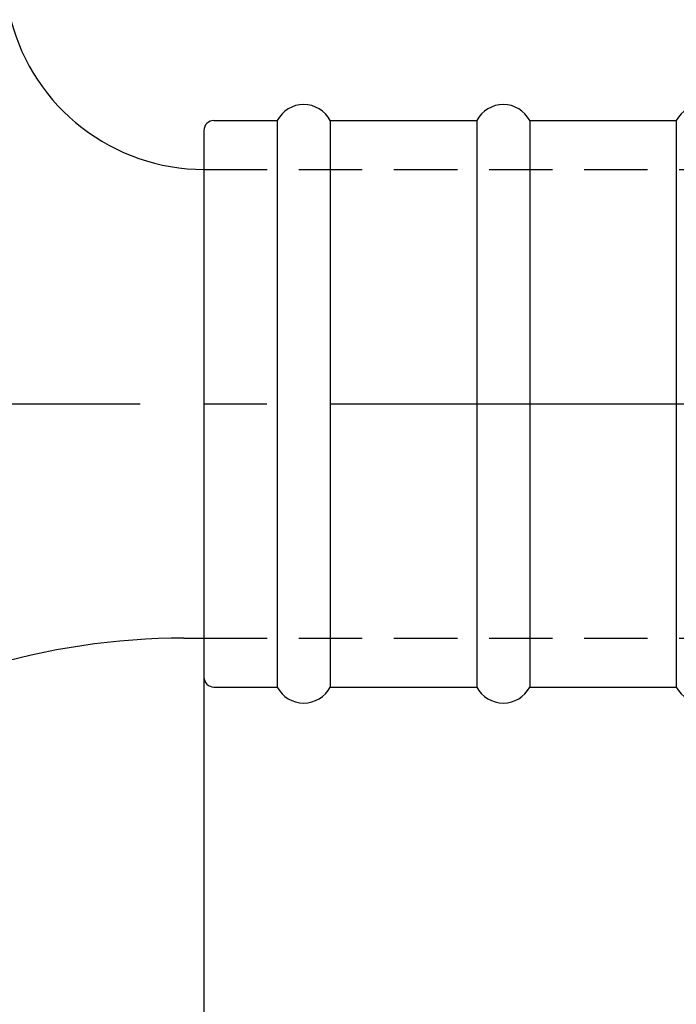
# Model space of a CAD drawing. Extents: x 27 to 580, y 10 to 378.
# Drawn here: x 388 to 421, y 160 to 209 of the extents above; entities that cross this region are included whole.
import ezdxf

# ---------------------------------------------------------------- set-up
doc = ezdxf.new("R2010")
doc.units = 0
doc.linetypes.add('CENTER2', pattern=[28.575, 19.05, -3.175, 3.175, -3.175])
doc.linetypes.add('HIDDEN2', pattern=[4.7625, 3.175, -1.5875])
doc.layers.get('0').update_dxf_attribs({"linetype": 'CONTINUOUS'})
doc.layers.get('DEFPOINTS').update_dxf_attribs({"linetype": 'CONTINUOUS'})
for name, color, linetype in [('中心線', 4, 'CENTER2'), ('外形線', 7, 'CONTINUOUS'), ('握り', 3, 'CONTINUOUS'), ('隠れ線2', 1, 'HIDDEN2')]:
    doc.layers.add(name, color=color, linetype=linetype)
doc.styles.add('STYLE3', font='romans.shx', dxfattribs={"bigfont": 'bigfont.shx'})
doc.dimstyles.get("Standard").update_dxf_attribs({"dimtxt": 2.5, "dimasz": 2.5, "dimexe": 1.25, "dimexo": 0.625, "dimtad": 1, "dimcen": 2.5, "dimazin": 3, "dimtfac": 1, "dimtmove": 0, "dimatfit": 3})

# ---------------------------------------------------------------- blocks, each defined once
blk = doc.blocks.new('_OPEN')
at = {"color": 0, "linetype": 'BYBLOCK'}
for p, q in [((-1, 0.167), (0, 0)), ((0, 0), (-1, -0.167)), ((0, 0), (-1, 0))]:
    blk.add_line(p, q, dxfattribs=at)
blk = doc.blocks.new('*D3')
at = {"layer": 'DEFPOINTS', "color": 0}
for p in [(397.211, 176.202), (497.211, 176.202), (497.211, 100.947)]:
    blk.add_point(p, dxfattribs=at)
at = {"layer": '外形線', "color": 2}
for p, q in [((497.211, 176.202), (497.211, 99.697)), ((399.711, 100.947), (494.711, 100.947))]:
    blk.add_line(p, q, dxfattribs=at)
at = {"layer": '外形線', "color": 2, "xscale": 2.5, "yscale": 2.5, "zscale": 2.5, "rotation": 180}
blk.add_blockref('_OPEN', (397.211, 100.947), dxfattribs=at)
at = {"layer": '外形線', "color": 2, "xscale": 2.5, "yscale": 2.5, "zscale": 2.5}
blk.add_blockref('_OPEN', (497.211, 100.947), dxfattribs=at)
at = {"layer": '外形線', "color": 6, "style": 'STYLE3'}
blk.add_text('100', height=2.5, dxfattribs=at).set_placement((442.211, 98.397))

msp = doc.modelspace()

# ---------------------------------------------------------------- linework, layer by layer
at = {"color": 2, "linetype": 'BYBLOCK'}
msp.add_line((397.211, 176.202), (397.211, 99.697), dxfattribs=at)
at = {"layer": 'DEFPOINTS', "color": 0, "linetype": 'BYBLOCK'}
msp.add_point((397.211, 176.202), dxfattribs=at)
at = {"layer": '中心線'}
msp.add_line((89.211, 189.902), (500.49, 189.902), dxfattribs=at)
at = {"layer": '外形線'}
msp.add_line((396.211, 178.152), (397.211, 178.152), dxfattribs=at)
for centre, radius, start, end in [((397.217, 211.652), 10, 194.4561, 270), ((396.211, 143.152), 35, 90, 106.843)]:
    msp.add_arc(centre, radius, start, end, dxfattribs=at)
at = {"layer": '握り'}
for p, q in [((397.711, 204.102), (400.884, 204.102)), ((400.884, 204.102), (400.884, 175.702)), ((403.537, 204.102), (403.537, 175.702)), ((403.537, 204.102), (410.884, 204.102)), ((410.884, 204.102), (410.884, 175.702)), ((413.537, 204.102), (413.537, 175.702)), ((413.537, 204.102), (420.884, 204.102)), ((420.884, 204.102), (420.884, 175.702)), ((397.211, 203.602), (397.211, 176.202)), ((397.711, 175.702), (400.884, 175.702)), ((403.537, 175.702), (410.884, 175.702)), ((413.537, 175.702), (420.884, 175.702))]:
    msp.add_line(p, q, dxfattribs=at)
for centre, radius, start, end in [((402.211, 203.402), 1.5, 27.8181, 152.1819), ((412.211, 203.402), 1.5, 27.8181, 152.1819), ((422.211, 203.402), 1.5, 27.8181, 152.1819), ((397.711, 203.602), 0.5, 90, 180), ((397.711, 176.202), 0.5, 180, 270), ((402.211, 176.402), 1.5, 207.8181, 332.1819), ((412.211, 176.402), 1.5, 207.8181, 332.1819), ((422.211, 176.402), 1.5, 207.8181, 332.1819)]:
    msp.add_arc(centre, radius, start, end, dxfattribs=at)
at = {"layer": '隠れ線2'}
for p, q in [((397.211, 201.652), (485.711, 201.652)), ((397.211, 178.152), (485.711, 178.152))]:
    msp.add_line(p, q, dxfattribs=at)

# ---------------------------------------------------------------- dimensions: what is measured, and where the dimension line sits
at = {"layer": '外形線'}
dim = msp.add_linear_dim(base=(497.211, 100.947), p1=(397.211, 176.202), p2=(497.211, 176.202), dimstyle='Standard', override={"dimdec": 2, "dimse1": 1, "dimtmove": 1}, dxfattribs=at)
dim.commit()
dim.dimension.update_dxf_attribs({"geometry": '*D3', "text_midpoint": (447.211, 102.822)})

doc.saveas('drawing.dxf')
